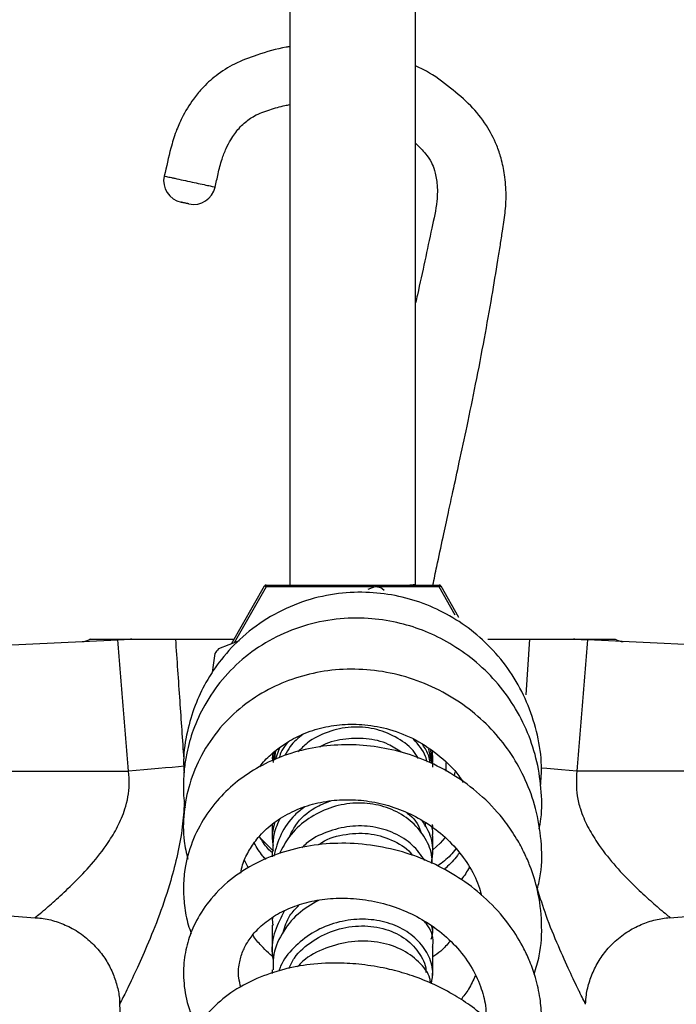
# Model space of a CAD drawing. Units: millimetres. Extents: x 38 to 254, y -262 to 291.
# Drawn here: x 110 to 181, y 68 to 175 of the extents above; entities that cross this region are included whole.
import ezdxf

# ---------------------------------------------------------------- set-up
doc = ezdxf.new("R2010")
doc.units = ezdxf.units.MM

msp = doc.modelspace()

# ---------------------------------------------------------------- linework, layer by layer
at = {"color": 7, "linetype": 'Continuous', "lineweight": 25}
for p, q in [((139.4, 228.02), (139.4, 113.65)), ((153.1, 113.72), (153.1, 228.02)), ((153.02, 113.65), (153.1, 113.71)), ((133.06, 107.26), (136.64, 113.55)), ((136.82, 113.45), (136.64, 113.55)), ((136.82, 113.45), (136.82, 113.65)), ((136.82, 113.65), (155.68, 113.65)), ((148.66, 113.47), (147.91, 113.17)), ((149.7, 113.05), (149.28, 113.38)), ((155.68, 113.45), (155.68, 113.65)), ((155.68, 113.45), (155.86, 113.55)), ((155.86, 113.55), (157.79, 110.16)), ((157.82, 110.11), (157.82, 110.11)), ((94.24, 106.45), (120.67, 107.68)), ((120.67, 107.68), (122.06, 107.74)), ((122.2, 107.75), (122.06, 107.74)), ((126.95, 107.75), (133.34, 107.75)), ((133.88, 107.58), (131.63, 106.69)), ((160.96, 107.75), (165.55, 107.75)), ((170.44, 107.74), (170.3, 107.75)), ((170.44, 107.74), (171.83, 107.68)), ((198.26, 106.45), (171.83, 107.68)), ((137.75, 95.5), (137.59, 94.52)), ((137.86, 95.6), (137.7, 94.57)), ((138.27, 95.91), (137.81, 94.62)), ((154.86, 94.22), (154.56, 95.79)), ((154.9, 94.2), (154.78, 95.64)), ((154.91, 94.5), (154.93, 95.54)), ((155, 94.51), (155, 94.59)), ((66.78, 93.39), (121.84, 93.39)), ((155, 93.8), (155, 94.28)), ((156.41, 94.32), (156.41, 93.37)), ((225.72, 93.39), (170.66, 93.39)), ((137.5, 87.59), (137.49, 86.04)), ((154.14, 87.77), (154.13, 87.33)), ((154.99, 84.31), (154.99, 86.35)), ((134.91, 82.8), (134.49, 83.68)), ((137.49, 84.7), (137.49, 84.05)), ((66.78, 80.89), (111.69, 77.41)), ((180.75, 77.4), (225.72, 80.89)), ((160.16, 80.22), (160.07, 79.99)), ((111.7, 77.45), (111.69, 77.44)), ((180.76, 77.48), (180.75, 77.49)), ((137.49, 76.6), (137.49, 73.66)), ((154.99, 76.06), (154.99, 76.42)), ((154.98, 71.1), (154.98, 74.21)), ((137.49, 71.73), (137.49, 71.35)), ((120.87, 68), (122.25, 41.59)), ((120.89, 68.01), (120.89, 68))]:
    msp.add_line(p, q, dxfattribs=at)
at = {"color": 8, "linetype": 'Continuous', "lineweight": 25}
for p, q in [((136.82, 113.45), (133.36, 107.37)), ((148.61, 113.45), (136.82, 113.45)), ((155.68, 113.45), (148.81, 113.45)), ((157.43, 110.39), (155.68, 113.45)), ((165.13, 101.68), (165.55, 107.75)), ((127.88, 94.37), (127.89, 94.33)), ((127.92, 93.91), (127.92, 93.51)), ((157.34, 92.87), (157.41, 93.31))]:
    msp.add_line(p, q, dxfattribs=at)
at = {"color": 7, "linetype": 'Continuous', "lineweight": 25, "flags": 128}
for points in [[(127.92, 93.91), (127.28, 93.86), (126.59, 93.79), (125.87, 93.73), (125.11, 93.67), (124.32, 93.6), (123.51, 93.53), (122.68, 93.46), (121.84, 93.39)], [(137.54, 84.76), (136.28, 86.02), (136.08, 86.25)], [(156.3, 86.12), (155.77, 85.54), (155, 84.8)]]:
    msp.add_lwpolyline(points, dxfattribs=at)
at = {"color": 8, "linetype": 'Continuous', "lineweight": 25, "flags": 128}
msp.add_lwpolyline([(170.66, 93.39), (169.82, 93.46), (168.99, 93.53), (168.18, 93.6), (167.39, 93.67), (166.78, 93.72)], dxfattribs=at)
at = {"color": 7, "linetype": 'Continuous', "lineweight": 25}
for centre, radius, start, end in [((128.07, 157.71), 2.4, 168.003, 257.8122), ((128.93, 157.52), 2.4, 257.8114, 347.7116), ((136.82, 113.45), 0.2, 90, 150.331), ((146.25, 94.75), 18.87, 80.7675, 82.6618), ((155.68, 113.45), 0.2, 29.669, 90), ((116.69, 109.49), 2, 272.6468, 299.2078), ((175.81, 109.49), 2, 240.7788, 267.3532), ((146.25, 94.75), 18.88, 140.7675, 142.6618)]:
    msp.add_arc(centre, radius, start, end, dxfattribs=at)
for points, knots in [([(139.4, 172.3), (139.27, 172.28), (138.07, 172.1), (136.05, 171.48), (133.47, 170.55), (131.46, 169.27), (129.95, 167.92), (128.71, 166.37), (127.76, 164.81), (126.95, 162.99), (126.33, 160.86), (125.97, 159.22), (125.74, 158.21)], [0, 0, 0, 0, 0.021676, 0.19524, 0.329874, 0.447519, 0.546894, 0.6117, 0.718228, 0.787864, 0.868236, 1, 1, 1, 1]), ([(154.99, 113.65), (155.13, 114.32), (155.49, 116.07), (156.06, 118.71), (156.65, 121.43), (157.24, 124.15), (157.92, 127.28), (158.76, 131.17), (159.68, 135.66), (160.59, 140.38), (161.39, 144.89), (161.95, 148.29), (162.33, 150.66), (162.59, 152.37), (162.88, 154.17), (163.01, 156.25), (162.84, 158.25), (162.48, 160.06), (161.85, 161.89), (160.79, 163.91), (159.08, 166.03), (156.81, 167.88), (154.86, 169.38), (153.5, 170.04), (153.1, 170.23)], [0, 0, 0, 0, 0.032234, 0.083276, 0.125913, 0.162689, 0.21321, 0.275546, 0.348274, 0.427382, 0.499866, 0.562369, 0.588485, 0.611788, 0.643089, 0.673891, 0.708695, 0.738625, 0.76328, 0.805619, 0.855243, 0.911408, 0.974267, 1, 1, 1, 1]), ([(131.29, 157.01), (131.39, 157.5), (131.6, 158.51), (131.96, 159.94), (132.44, 161.19), (133.05, 162.34), (133.74, 163.28), (134.61, 164.17), (135.69, 164.9), (137.19, 165.44), (138.5, 165.83), (139.23, 165.96), (139.4, 165.99)], [0, 0, 0, 0, 0.094227, 0.1974, 0.277014, 0.346751, 0.451865, 0.512147, 0.629763, 0.793893, 0.950749, 1, 1, 1, 1]), ([(153.1, 161.79), (153.48, 161.42), (154.13, 160.78), (154.81, 159.79), (155.2, 158.77), (155.5, 157.34), (155.48, 155.18), (154.8, 152.33), (154.12, 148.93), (153.51, 146.21), (153.17, 144.68), (153.1, 144.38)], [0, 0, 0, 0, 0.115057, 0.195912, 0.256392, 0.336615, 0.438987, 0.587799, 0.76775, 0.953992, 1, 1, 1, 1]), ([(128.42, 155.17), (128.42, 155.17), (128.43, 155.17), (128.39, 155.18), (128.3, 155.2), (128.17, 155.23), (128.03, 155.26), (127.88, 155.29), (127.76, 155.32), (127.67, 155.34), (127.6, 155.35), (127.56, 155.36), (127.57, 155.36), (127.57, 155.36)], [0, 0, 0, 0, 0.040388, 0.151639, 0.257509, 0.370046, 0.477941, 0.588937, 0.69829, 0.751455, 0.857481, 0.963521, 1, 1, 1, 1]), ([(153.06, 113.71), (153.04, 113.69), (153.02, 113.67), (152.51, 113.65), (152.48, 113.65)], [0, 0, 0, 0, 0.930758, 1, 1, 1, 1]), ([(166.72, 91.78), (166.77, 92.5), (166.9, 94.36), (166.44, 97.32), (165.45, 100.55), (163.92, 103.57), (161.92, 106.26), (159.53, 108.54), (156.86, 110.36), (153.97, 111.72), (150.88, 112.59), (147.62, 112.95), (144.2, 112.76), (140.67, 111.9), (137.27, 110.33), (134.3, 108.18), (131.96, 105.7), (130.26, 103.15), (129.01, 100.5), (128.18, 97.64), (127.78, 95.16), (127.87, 93.65), (127.9, 93.2)], [0, 0, 0, 0, 0.034366, 0.087451, 0.140517, 0.19356, 0.246528, 0.298538, 0.349245, 0.399424, 0.449992, 0.501189, 0.555278, 0.612814, 0.673796, 0.733663, 0.787784, 0.836164, 0.880526, 0.927783, 0.978664, 1, 1, 1, 1]), ([(166.56, 87.05), (166.63, 87.43), (166.91, 88.9), (166.83, 91.53), (166.31, 94.82), (165.22, 97.98), (163.64, 100.91), (161.6, 103.54), (159.2, 105.76), (156.59, 107.5), (153.88, 108.79), (151, 109.66), (147.83, 110.11), (144.37, 110.03), (140.85, 109.29), (137.5, 107.89), (134.51, 105.91), (132.01, 103.46), (130.13, 100.73), (128.87, 97.99), (128.22, 95.69), (127.91, 93.78), (127.8, 91.95), (127.82, 90.47), (127.97, 89.56), (128, 89.4)], [0, 0, 0, 0, 0.01733, 0.066833, 0.116301, 0.165721, 0.215077, 0.264366, 0.313515, 0.36039, 0.404037, 0.447464, 0.495299, 0.547595, 0.603127, 0.658381, 0.713127, 0.767348, 0.819777, 0.866493, 0.907201, 0.931016, 0.956731, 0.992555, 1, 1, 1, 1]), ([(117.67, 107.75), (117.67, 107.75), (117.58, 107.75), (117.88, 107.75), (118.59, 107.75), (119.61, 107.75), (120.63, 107.75), (121.46, 107.75), (121.98, 107.75), (122.2, 107.75)], [0, 0, 0, 0, 0.000002, 0.22676, 0.453503, 0.6802, 0.778251, 0.9082, 1, 1, 1, 1]), ([(121.84, 93.39), (121.65, 95.76), (121.25, 100.52), (120.87, 105.29), (120.67, 107.68)], [0, 0, 0, 0, 0.498396, 1, 1, 1, 1]), ([(122.2, 107.75), (122.22, 107.75), (123.37, 107.75), (125.11, 107.75), (126.47, 107.75), (126.95, 107.75)], [0, 0, 0, 0, 0.009318, 0.648632, 1, 1, 1, 1]), ([(165.55, 107.75), (166.47, 107.75), (167.88, 107.75), (169.64, 107.75), (170.28, 107.75), (170.3, 107.75)], [0, 0, 0, 0, 0.638776, 0.990682, 1, 1, 1, 1]), ([(170.3, 107.75), (170.55, 107.75), (171.06, 107.75), (172.58, 107.75), (173.79, 107.75), (174.69, 107.75), (174.79, 107.75), (174.84, 107.75)], [0, 0, 0, 0, 0.113784, 0.227946, 0.553005, 0.776515, 1, 1, 1, 1]), ([(171.83, 107.68), (171.64, 105.29), (171.25, 100.52), (170.85, 95.76), (170.66, 93.39)], [0, 0, 0, 0, 0.501604, 1, 1, 1, 1]), ([(131.24, 106.2), (131.14, 105.52), (131.04, 104.79), (130.93, 104.05), (130.92, 104)], [0, 0, 0, 0, 0.9403301, 1, 1, 1, 1]), ([(166.37, 80.54), (166.5, 81.08), (166.9, 82.81), (166.86, 85.8), (166.29, 89.26), (165.15, 92.41), (163.61, 95.22), (161.66, 97.73), (159.27, 99.97), (156.46, 101.87), (153.31, 103.33), (149.94, 104.24), (146.51, 104.57), (143.16, 104.35), (139.99, 103.59), (136.99, 102.32), (134.18, 100.5), (131.68, 98.09), (129.72, 95.2), (128.41, 92.07), (127.82, 88.9), (127.75, 86.12), (128.14, 84.45), (128.29, 83.8)], [0, 0, 0, 0, 0.024512, 0.077549, 0.12927, 0.177248, 0.222672, 0.267868, 0.314489, 0.363557, 0.413623, 0.463873, 0.514024, 0.563058, 0.610912, 0.658502, 0.708892, 0.762339, 0.817664, 0.870378, 0.920023, 0.968993, 1, 1, 1, 1]), ([(136.15, 93.85), (136.2, 93.92), (136.55, 94.46), (137.42, 95.28), (138.82, 96.39), (140.57, 97.36), (142.72, 98.13), (145.11, 98.52), (147.65, 98.49), (150.37, 97.99), (153.21, 96.85), (155.75, 95.1), (157.46, 93.45), (158.13, 92.4), (158.28, 92.16)], [0, 0, 0, 0, 0.0106029, 0.0857608, 0.1509771, 0.2365528, 0.3314999, 0.4251428, 0.5194185, 0.6231426, 0.7373727, 0.8594432, 0.967892, 1, 1, 1, 1]), ([(153.42, 94.77), (153.24, 95.07), (152.61, 96.03), (150.94, 97.19), (148.62, 98.1), (146.06, 98.29), (143.55, 97.74), (141.55, 96.77), (140.64, 95.82), (140.32, 95.49)], [0, 0, 0, 0, 0.0724575, 0.2394893, 0.4068561, 0.5745799, 0.7426413, 0.9110018, 1, 1, 1, 1]), ([(140.83, 97.38), (140.32, 96.98), (139.51, 96.33), (139.05, 95.41), (138.87, 95.07)], [0, 0, 0, 0, 0.623703, 1, 1, 1, 1]), ([(151.55, 95.44), (151.09, 95.75), (149.96, 96.5), (147.72, 97.03), (145.2, 96.91), (143.44, 96.52), (142.69, 96.03), (142.67, 96.01)], [0, 0, 0, 0, 0.1836, 0.452385, 0.721195, 0.989988, 1, 1, 1, 1]), ([(154.39, 94.36), (154.33, 94.56), (154.07, 95.51), (153.4, 96.27), (152.88, 96.87)], [0, 0, 0, 0, 0.215893, 1, 1, 1, 1]), ([(166.02, 71.27), (166.22, 71.93), (166.78, 73.75), (166.92, 76.85), (166.52, 80.16), (165.75, 82.67), (164.94, 84.53), (164.07, 86.15), (162.64, 88.27), (160.52, 90.58), (157.73, 92.74), (154.78, 94.36), (151.71, 95.48), (148.58, 96.13), (145.4, 96.33), (142.21, 96.05), (139.16, 95.28), (136.39, 94.09), (133.96, 92.56), (131.86, 90.67), (130.06, 88.38), (128.68, 85.68), (127.97, 83.04), (127.78, 80.7), (127.91, 78.67), (128.2, 77), (128.56, 76.01), (128.68, 75.71)], [0, 0, 0, 0, 0.029432, 0.081521, 0.132031, 0.17177, 0.192993, 0.218548, 0.249632, 0.300601, 0.349018, 0.395042, 0.439706, 0.483265, 0.527353, 0.57258, 0.618257, 0.662353, 0.704727, 0.74629, 0.790972, 0.839222, 0.888164, 0.919704, 0.950359, 0.984765, 1, 1, 1, 1]), ([(139.19, 96.52), (138.94, 96.23), (138.51, 95.72), (138.33, 95.08), (138.25, 94.8)], [0, 0, 0, 0, 0.56507, 1, 1, 1, 1]), ([(154.67, 94.32), (154.64, 94.56), (154.54, 95.26), (154.14, 95.86), (153.88, 96.25)], [0, 0, 0, 0, 0.351273, 1, 1, 1, 1]), ([(137.57, 95.37), (137.57, 95.35), (137.48, 95.02), (137.54, 94.67), (137.59, 94.34)], [0, 0, 0, 0, 0.052951, 1, 1, 1, 1]), ([(137.57, 95.28), (137.53, 95.1), (137.47, 94.84), (137.52, 94.58), (137.53, 94.5)], [0, 0, 0, 0, 0.669157, 1, 1, 1, 1]), ([(154.95, 94.34), (154.97, 94.47), (155.03, 94.81), (154.96, 95.15), (154.92, 95.36)], [0, 0, 0, 0, 0.397834, 1, 1, 1, 1]), ([(134.07, 82.26), (134.13, 82.57), (134.27, 83.39), (134.88, 84.63), (135.84, 86.08), (137.22, 87.49), (139.09, 88.74), (141.26, 89.66), (143.59, 90.19), (145.97, 90.33), (148.37, 90.1), (150.79, 89.49), (153.15, 88.48), (155.36, 87.07), (157.33, 85.28), (158.89, 83.2), (159.88, 81.34), (160.18, 80.19), (160.28, 79.82)], [0, 0, 0, 0, 0.034709, 0.091371, 0.1469, 0.214715, 0.285769, 0.356554, 0.424586, 0.489067, 0.553274, 0.619167, 0.686595, 0.75601, 0.827205, 0.898921, 0.968084, 1, 1, 1, 1]), ([(139.37, 86.25), (139.58, 86.67), (140.2, 87.93), (141.81, 89.35), (143.27, 89.92), (143.86, 90.15)], [0, 0, 0, 0, 0.229909, 0.690359, 1, 1, 1, 1]), ([(141.04, 89.49), (140.67, 89.2), (139.6, 88.4), (138.34, 86.55), (137.88, 84.93), (137.65, 84.12)], [0, 0, 0, 0, 0.215208, 0.608929, 1, 1, 1, 1]), ([(154.89, 83.32), (154.9, 83.55), (154.92, 84.5), (154.23, 86.09), (152.84, 87.86), (150.85, 89.17), (148.49, 89.89), (145.94, 89.96), (143.42, 89.35), (141.14, 88.11), (139.32, 86.41), (138.6, 85.01), (138.27, 84.37)], [0, 0, 0, 0, 0.034826, 0.143624, 0.252475, 0.361366, 0.470289, 0.579226, 0.688161, 0.797077, 0.90596, 1, 1, 1, 1]), ([(138.27, 88.1), (138.01, 87.51), (137.54, 86.42), (137.57, 85.23), (137.58, 84.68)], [0, 0, 0, 0, 0.536819, 1, 1, 1, 1]), ([(152.15, 88.83), (152.17, 88.83), (152.89, 88.36), (153.48, 87.53), (153.69, 86.67), (153.71, 86.58)], [0, 0, 0, 0, 0.015037, 0.897312, 1, 1, 1, 1]), ([(154.83, 83.35), (154.9, 83.8), (155.09, 84.99), (154.72, 86.64), (154.06, 87.62), (153.82, 87.97)], [0, 0, 0, 0, 0.284333, 0.741975, 1, 1, 1, 1]), ([(137.74, 87.75), (137.6, 87.17), (137.4, 86.35), (137.56, 85.52), (137.6, 85.27)], [0, 0, 0, 0, 0.6986441, 1, 1, 1, 1]), ([(154.12, 83.65), (153.69, 84.24), (152.84, 85.43), (150.84, 86.7), (148.49, 87.41), (145.93, 87.47), (143.44, 86.81), (141.62, 85.95), (140.87, 85.17), (140.71, 85.01)], [0, 0, 0, 0, 0.1561461, 0.3157115, 0.4756044, 0.6358327, 0.7963866, 0.9572207, 1, 1, 1, 1]), ([(154.94, 86.35), (154.96, 86.49), (155.02, 86.81), (154.92, 87.12), (154.86, 87.3)], [0, 0, 0, 0, 0.420489, 1, 1, 1, 1]), ([(154.93, 86.97), (154.95, 87.05), (155.01, 87.24), (154.97, 87.45), (154.94, 87.57)], [0, 0, 0, 0, 0.3885491, 1, 1, 1, 1]), ([(137.41, 84.55), (137.41, 84.55), (137.04, 84.9), (136.58, 85.46), (136.21, 86.07), (136.11, 86.26)], [0, 0, 0, 0, 0.00491, 0.701798, 1, 1, 1, 1]), ([(142.53, 85.34), (142.64, 85.43), (143.5, 86.09), (145.55, 86.59), (148.32, 86.69), (150.79, 85.83), (152.32, 84.9), (152.73, 84.23), (152.73, 84.22)], [0, 0, 0, 0, 0.037962, 0.279785, 0.520434, 0.759803, 0.997958, 1, 1, 1, 1]), ([(165.55, 59.87), (165.65, 60.08), (166.32, 61.55), (166.75, 63.84), (166.87, 66.56), (166.69, 68.71), (166.24, 70.74), (165.61, 72.54), (164.74, 74.43), (163.38, 76.67), (161.23, 79.15), (158.58, 81.34), (155.66, 83.09), (152.49, 84.41), (149.07, 85.26), (145.53, 85.61), (142.06, 85.4), (138.77, 84.67), (135.66, 83.42), (132.83, 81.6), (130.59, 79.33), (129.1, 76.99), (128.22, 74.72), (127.79, 72.4), (127.84, 69.85), (128.35, 67.45), (129.1, 66.05), (129.4, 65.5)], [0, 0, 0, 0, 0.009895, 0.068466, 0.097794, 0.126782, 0.160046, 0.18596, 0.207509, 0.247205, 0.294848, 0.341173, 0.385053, 0.42982, 0.476601, 0.52435, 0.571239, 0.617337, 0.664738, 0.714755, 0.766512, 0.811132, 0.846604, 0.882939, 0.925046, 0.970424, 1, 1, 1, 1]), ([(136.79, 83.77), (136.68, 83.89), (136.19, 84.43), (135.83, 85.06), (135.54, 85.56)], [0, 0, 0, 0, 0.218378, 1, 1, 1, 1]), ([(157.5, 84.92), (157.31, 84.68), (156.74, 83.96), (156.01, 83.42), (155.53, 83.06)], [0, 0, 0, 0, 0.338874, 1, 1, 1, 1]), ([(157.85, 84.45), (157.79, 84.37), (157.37, 83.79), (156.82, 83.18), (156.27, 82.74), (156.2, 82.68)], [0, 0, 0, 0, 0.130194, 0.880373, 1, 1, 1, 1]), ([(158.96, 82.92), (158.7, 82.46), (158.43, 81.98), (158.08, 81.57), (158.07, 81.56)], [0, 0, 0, 0, 0.9767, 1, 1, 1, 1]), ([(134.08, 69.82), (133.99, 70.17), (133.76, 71.04), (133.85, 72.37), (134.23, 73.71), (134.86, 74.91), (135.8, 76.12), (137.17, 77.3), (138.93, 78.31), (140.96, 79.05), (143.22, 79.5), (145.71, 79.6), (148.31, 79.3), (150.87, 78.63), (153.28, 77.58), (155.52, 76.16), (157.54, 74.36), (159.15, 72.24), (160.2, 70.02), (160.74, 68.07), (160.78, 66.91), (160.79, 66.45)], [0, 0, 0, 0, 0.037073, 0.094924, 0.143696, 0.185416, 0.233048, 0.288238, 0.342814, 0.395195, 0.448514, 0.504227, 0.56159, 0.617958, 0.672992, 0.729343, 0.789414, 0.852547, 0.911998, 0.96498, 1, 1, 1, 1]), ([(142.54, 79.3), (141.75, 78.84), (140.13, 77.9), (138.46, 75.7), (137.52, 73.55), (137.58, 72.19), (137.6, 71.72)], [0, 0, 0, 0, 0.270463, 0.558681, 0.846784, 1, 1, 1, 1]), ([(138.68, 75.8), (138.87, 76.44), (139.21, 77.57), (140.07, 78.43), (140.44, 78.8)], [0, 0, 0, 0, 0.567898, 1, 1, 1, 1]), ([(111.69, 77.41), (111.91, 77.4), (112.69, 77.36), (113.99, 77.02), (115.6, 76.37), (117.09, 75.4), (118.38, 74.19), (119.39, 72.87), (120.12, 71.48), (120.6, 70.07), (120.85, 68.91), (120.87, 68.22), (120.88, 68.01)], [0, 0, 0, 0, 0.046754, 0.161892, 0.278353, 0.40839, 0.530425, 0.645252, 0.75396, 0.857035, 0.954588, 1, 1, 1, 1]), ([(138.84, 78.19), (138.46, 77.45), (137.69, 75.99), (137.36, 74.08), (137.56, 73.03), (137.61, 72.79)], [0, 0, 0, 0, 0.433043, 0.867196, 1, 1, 1, 1]), ([(137.55, 77.45), (137.54, 77.42), (137.46, 77.15), (137.52, 76.86), (137.58, 76.59)], [0, 0, 0, 0, 0.0896984, 1, 1, 1, 1]), ([(154.83, 70.26), (154.9, 70.69), (155.09, 71.76), (154.53, 73.45), (153.32, 75.12), (151.48, 76.4), (149.22, 77.17), (146.7, 77.33), (144.15, 76.88), (141.76, 75.81), (139.79, 74.19), (138.58, 72.72), (138.28, 71.78), (138.22, 71.6)], [0, 0, 0, 0, 0.067198, 0.167553, 0.268028, 0.368672, 0.469513, 0.570569, 0.671832, 0.773284, 0.874885, 0.976588, 1, 1, 1, 1]), ([(171.62, 67.98), (171.64, 68.32), (171.69, 69.18), (172.03, 70.55), (172.65, 72.05), (173.52, 73.46), (174.67, 74.77), (176.06, 75.87), (177.62, 76.7), (179.19, 77.23), (180.25, 77.37), (180.77, 77.43)], [0, 0, 0, 0, 0.071361, 0.180319, 0.293314, 0.408669, 0.525304, 0.655079, 0.776894, 0.89156, 1, 1, 1, 1]), ([(139.29, 71.88), (139.48, 72.27), (140.06, 73.46), (141.88, 74.99), (144.44, 76.23), (147.25, 76.65), (149.91, 76.27), (152.17, 75.16), (153.62, 73.48), (154.3, 72.13), (154.21, 71.45), (154.21, 71.45)], [0, 0, 0, 0, 0.065187, 0.200398, 0.3352, 0.469397, 0.602892, 0.735688, 0.867867, 0.999559, 1, 1, 1, 1]), ([(154.95, 74.22), (154.96, 74.28), (155.11, 75.07), (154.82, 76.09), (154.22, 76.83), (154.11, 76.97)], [0, 0, 0, 0, 0.0705764, 0.8265482, 1, 1, 1, 1]), ([(154.81, 75.07), (154.89, 75.32), (155.04, 75.79), (154.94, 76.26), (154.89, 76.48)], [0, 0, 0, 0, 0.526863, 1, 1, 1, 1]), ([(137.54, 73.2), (137.39, 73.32), (136.93, 73.68), (136.22, 74.45), (135.63, 75.09), (135.4, 75.51), (135.4, 75.52)], [0, 0, 0, 0, 0.179084, 0.522393, 0.99127, 1, 1, 1, 1]), ([(154.73, 70.3), (154.71, 70.47), (154.61, 71.31), (153.52, 72.67), (151.57, 74.08), (148.99, 74.86), (146.12, 74.91), (143.31, 74.18), (141.24, 73.16), (140.43, 72.27), (140.24, 72.06)], [0, 0, 0, 0, 0.036967, 0.189461, 0.341987, 0.494606, 0.647227, 0.799863, 0.952468, 1, 1, 1, 1]), ([(156.86, 74.86), (156.54, 74.48), (155.99, 73.83), (155.28, 73.35), (154.98, 73.15)], [0, 0, 0, 0, 0.582164, 1, 1, 1, 1]), ([(164.91, 46.68), (165.11, 47.05), (165.58, 47.94), (166.2, 49.6), (166.72, 51.7), (166.89, 53.93), (166.74, 55.91), (166.42, 57.55), (165.83, 59.48), (164.71, 61.91), (162.95, 64.37), (160.96, 66.37), (159.11, 67.86), (157.06, 69.17), (154.87, 70.29), (152.56, 71.18), (150.13, 71.86), (147.61, 72.31), (144.7, 72.53), (141.71, 72.4), (138.63, 71.82), (135.67, 70.82), (132.97, 69.33), (130.91, 67.56), (129.66, 65.99), (128.85, 64.6), (128.24, 63.15), (127.86, 61.46), (127.8, 59.75), (127.97, 58.31), (128.28, 57.13), (128.64, 56.16), (129.09, 55.23), (129.7, 54.2), (130.3, 53.47), (130.62, 53.08)], [0, 0, 0, 0, 0.01757, 0.042646, 0.074677, 0.109576, 0.13794, 0.15941, 0.180993, 0.22302, 0.271176, 0.303124, 0.334932, 0.363719, 0.396314, 0.428026, 0.457045, 0.491411, 0.524272, 0.568287, 0.60763, 0.650454, 0.698036, 0.742203, 0.775675, 0.794687, 0.820191, 0.852832, 0.880526, 0.904723, 0.924764, 0.940664, 0.954826, 0.975623, 1, 1, 1, 1]), ([(159.6, 71.09), (159.38, 70.6), (158.96, 69.69), (158.34, 68.87), (158.05, 68.5)], [0, 0, 0, 0, 0.540121, 1, 1, 1, 1])]:
    msp.add_open_spline(points, degree=3, knots=knots, dxfattribs=at)
at = {"color": 8, "linetype": 'Continuous', "lineweight": 25}
for points, knots in [([(125.76, 158.2), (125.75, 158.2), (125.71, 158.21), (125.96, 158.16), (126.39, 158.07), (127.01, 157.93), (127.77, 157.77), (128.75, 157.56), (129.68, 157.35), (130.46, 157.19), (131.02, 157.07), (131.29, 157.01), (131.26, 157.02), (131.24, 157.02)], [0, 0, 0, 0, 0.031106, 0.135769, 0.242642, 0.294841, 0.41338, 0.522501, 0.626859, 0.738346, 0.839585, 0.951543, 1, 1, 1, 1]), ([(126.95, 107.75), (127.11, 105.51), (127.41, 101.16), (127.71, 96.81), (127.86, 94.71)], [0, 0, 0, 0, 0.5149233, 1, 1, 1, 1]), ([(111.69, 77.44), (111.68, 77.43), (111.67, 77.42), (111.75, 77.49), (112.01, 77.7), (112.84, 78.4), (114.16, 79.55), (115.91, 81.2), (117.81, 83.18), (119.44, 85.26), (120.69, 87.3), (121.58, 89.39), (122.01, 91.5), (121.88, 92.91), (121.84, 93.39)], [0, 0, 0, 0, 0.020141, 0.028564, 0.115853, 0.203284, 0.324011, 0.445055, 0.568469, 0.691779, 0.770488, 0.848979, 0.948216, 1, 1, 1, 1]), ([(170.66, 93.39), (170.61, 92.48), (170.55, 91.07), (171.07, 89.04), (171.81, 87.31), (173.05, 85.27), (174.69, 83.19), (176.57, 81.21), (178.33, 79.56), (179.66, 78.4), (180.46, 77.73), (180.88, 77.38), (180.78, 77.46), (180.76, 77.48)], [0, 0, 0, 0, 0.096563, 0.151005, 0.228438, 0.308216, 0.430091, 0.554946, 0.673941, 0.796735, 0.882478, 0.971489, 1, 1, 1, 1]), ([(127.92, 89.95), (127.86, 89.07), (127.74, 87.16), (127.2, 84.32), (126.37, 81.08), (125.22, 77.67), (123.89, 74.38), (122.64, 71.58), (121.75, 69.75), (121.21, 68.65), (120.99, 68.21), (120.88, 68), (120.89, 68), (120.89, 68.01)], [0, 0, 0, 0, 0.082723, 0.179344, 0.277297, 0.4116, 0.548984, 0.671129, 0.797771, 0.8673, 0.938557, 0.974435, 1, 1, 1, 1]), ([(171.62, 67.98), (171.62, 67.99), (171.6, 68.02), (171.44, 68.36), (171.13, 68.96), (170.65, 69.96), (169.88, 71.55), (168.64, 74.32), (167.39, 77.34), (166.68, 79.57), (166.37, 80.54)], [0, 0, 0, 0, 0.037106, 0.14259, 0.251466, 0.293369, 0.470004, 0.654325, 0.849057, 1, 1, 1, 1])]:
    msp.add_open_spline(points, degree=3, knots=knots, dxfattribs=at)

doc.saveas('drawing.dxf')
